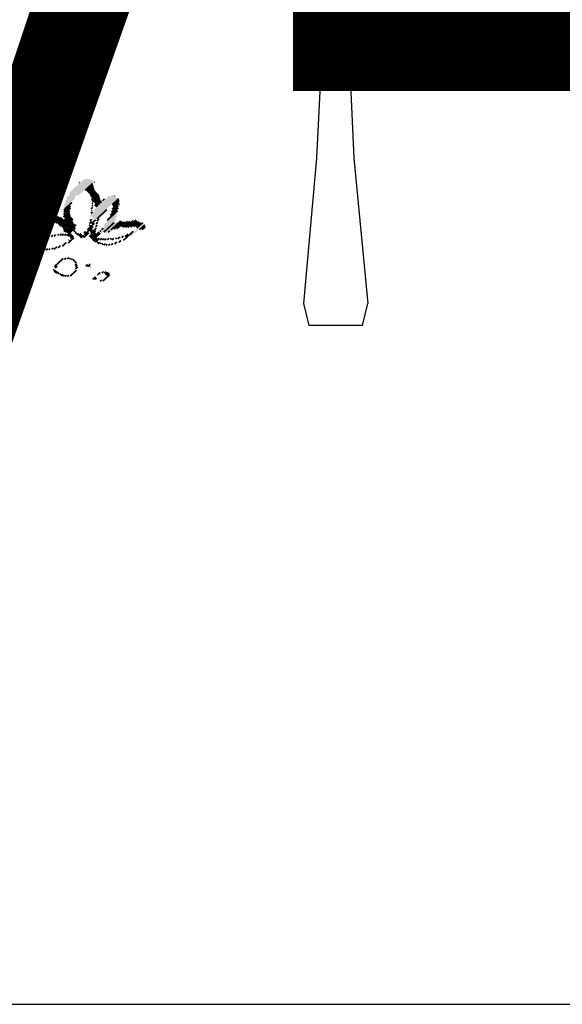
# Model space of a CAD drawing. Units: inches. Extents: x 73676 to 257410, y 51573 to 97787.
# Drawn here: x 118245 to 119261, y 51647 to 53491 of the extents above; entities that cross this region are included whole.
import ezdxf

# ---------------------------------------------------------------- set-up
doc = ezdxf.new("R2010")
doc.units = ezdxf.units.IN
doc.header["$MEASUREMENT"] = 0
doc.layers.get('0').update_dxf_attribs({"color": 2})
doc.layers.add('0-Frame', color=142, linetype='Continuous')
doc.layers.add('DIENHOA', color=3, linetype='Continuous')
doc.layers.add('CAY1', color=8, linetype='Continuous', lineweight=18)
doc.styles.add('HELVECONDENSE', font='ARIALN_0.TTF')

# ---------------------------------------------------------------- blocks, each defined once
blk = doc.blocks.new('Cay64-md')
at = {"layer": 'DIENHOA'}
for p, q in [((-0.39, 608.15), (-4.49, 589)), ((2.46, 600.66), (-0.39, 609.24)), ((-0.39, 609.24), (-0.39, 608.15)), ((-4.49, 589), (2.46, 600.66)), ((1.73, 581.46), (2.46, 600.66)), ((-4.49, 589), (-4.49, 565.74)), ((-28.16, 581.51), (-23.86, 586.67)), ((-24.98, 560.24), (-28.16, 581.51)), ((-21.22, 572.54), (-23.86, 586.67)), ((-23.86, 586.67), (-12.42, 586.57)), ((-12.75, 584.59), (-21.22, 572.54)), ((-12.42, 586.57), (-12.75, 584.59)), ((-4.49, 565.74), (1.73, 581.46)), ((-2.37, 553.64), (1.73, 581.46)), ((50.27, 573.43), (62.63, 581.02)), ((62.63, 581.02), (72.15, 581.71)), ((72.15, 581.71), (73.01, 579.78)), ((-95.41, 572.49), (-94.15, 574.47)), ((-83.97, 562.02), (-95.41, 572.49)), ((-94.15, 574.47), (-80.4, 573.78)), ((-80.4, 573.78), (-70.88, 561.33)), ((-24.98, 560.24), (-21.22, 572.54)), ((-21.41, 572.04), (-17.38, 566.59)), ((33.67, 556.91), (50.27, 573.43)), ((65.67, 571.35), (46.43, 566.19)), ((61.38, 557.21), (65.67, 571.35)), ((65.74, 571.3), (65.67, 571.35)), ((65.67, 571.35), (74.2, 569.61)), ((73.01, 579.78), (65.74, 571.3)), ((99.66, 575.36), (79.82, 567.78)), ((88.55, 561.03), (107.4, 575.76)), ((118.38, 579.78), (99.66, 575.36)), ((107.4, 575.76), (118.38, 579.78)), ((-96.73, 562.47), (-112.34, 561.58)), ((-96.73, 562.47), (-84.23, 562.22)), ((-17.38, 566.59), (-12.69, 542.23)), ((-4.49, 565.74), (-8.59, 536.38)), ((38.69, 550.47), (46.43, 566.19)), ((75.13, 567.63), (61.38, 557.21)), ((61.64, 554.63), (79.82, 567.78)), ((74.2, 569.61), (75.13, 567.63)), ((-112.34, 561.58), (-113.59, 559.59)), ((-113.59, 559.59), (-94.15, 553.94)), ((-81.06, 547.99), (-94.15, 553.94)), ((-79.34, 540.05), (-83.97, 562.02)), ((-55.8, 544.81), (-70.88, 561.33)), ((-66.51, 556.47), (-51.3, 547.24)), ((-31.8, 543.28), (-30.61, 553.94)), ((-30.61, 553.94), (-23.4, 557.86)), ((-12.69, 542.23), (-24.98, 560.24)), ((-15.53, 556.86), (-12.69, 555.67)), ((-12.69, 555.67), (-7.86, 541.79)), ((-8.59, 536.38), (-2.37, 553.64)), ((3.65, 514.16), (-2.37, 553.64)), ((15.81, 526.61), (33.67, 556.91)), ((63.03, 544.12), (61.38, 557.21)), ((88.55, 561.03), (67.46, 546.3)), ((-28.36, 516.1), (-55.8, 544.81)), ((-51.3, 547.24), (-27.89, 518.53)), ((-14.93, 545.46), (-13.35, 532.27)), ((38.69, 550.47), (16.61, 526.61)), ((33.54, 533.36), (38.69, 550.47)), ((67.46, 546.3), (55.23, 524.23)), ((-79.34, 540.05), (-69.55, 521.26)), ((-30.94, 524.48), (-31.8, 543.28)), ((-10.77, 516.69), (-12.69, 542.23)), ((-6.54, 501.02), (-8.59, 536.38)), ((63.03, 544.12), (33.54, 533.36)), ((42.86, 536.78), (38.03, 530.93)), ((38.69, 518.33), (50.46, 539.51)), ((-136.41, 527.6), (-158.29, 520.31)), ((-97.46, 528.4), (-136.41, 527.6)), ((-97.46, 528.4), (-73.92, 516.74)), ((-13.35, 532.27), (-10.77, 516.69)), ((13.04, 516.2), (15.81, 526.61)), ((16.61, 526.61), (13.76, 516.84)), ((16.34, 525.87), (15.81, 526.61)), ((34.07, 520.07), (33.54, 533.36)), ((38.03, 530.93), (35.26, 519.62)), ((38.03, 530.93), (37.37, 534.75)), ((47.42, 521.11), (75.33, 532.41)), ((75.33, 532.41), (115, 531.62)), ((115, 531.62), (140.59, 527.6)), ((140.59, 527.6), (148.79, 520.31)), ((-158.29, 520.31), (-167.16, 513.07)), ((-63.67, 516.4), (-69.55, 521.26)), ((-30.94, 524.48), (-29.81, 520.76)), ((-27.89, 518.53), (-24.98, 511.24)), ((-11.23, 522.55), (-6.34, 500.43)), ((0.14, 504.2), (19.25, 521.95)), ((3.52, 514.76), (7.09, 520.31)), ((7.09, 520.31), (12.18, 515.35)), ((19.25, 521.95), (33.47, 520.31)), ((33.47, 520.31), (42.07, 517.09)), ((47.42, 521.11), (44.18, 515.25)), ((149.12, 517.88), (140.99, 513.07)), ((148.79, 520.31), (149.12, 517.88)), ((-167.16, 513.07), (-167.16, 510.64)), ((-167.16, 510.64), (-164.58, 503.35)), ((-99.24, 502.56), (-94.09, 514.66)), ((-94.09, 514.66), (-82.32, 517.09)), ((-82.32, 517.09), (-60.23, 516.3)), ((-64.99, 516.44), (-64.33, 516.94)), ((-60.23, 516.3), (-37.68, 500.97)), ((-16.72, 499.63), (-28.36, 516.1)), ((-8.59, 494.28), (-10.77, 516.69)), ((29.9, 508.81), (12.84, 491.05)), ((17.01, 507.42), (31.62, 509.01)), ((23.35, 489.17), (33.67, 509.25)), ((41.41, 510.3), (28.97, 488.03)), ((29.97, 508.81), (29.9, 508.81)), ((32.08, 506.23), (29.97, 508.81)), ((43.72, 510.64), (31.62, 509.01)), ((32.74, 509.15), (32.08, 506.23)), ((42.07, 517.09), (46.83, 513.07)), ((46.83, 513.07), (43.72, 510.64)), ((140.99, 513.07), (116, 508.21)), ((134.58, 503.35), (142.05, 510.64)), ((142.05, 513.07), (141.59, 513.42)), ((142.05, 510.64), (142.05, 513.07)), ((-164.58, 503.35), (-153.6, 501.77)), ((-153.6, 501.77), (-127.88, 494.47)), ((-100.77, 492.89), (-99.24, 500.13)), ((-99.24, 500.13), (-99.24, 502.56)), ((-37.68, 500.97), (-23.6, 476.72)), ((-14.34, 469.53), (-16.72, 499.63)), ((-9.78, 492.89), (0.14, 504.2)), ((-6.34, 500.43), (-7.06, 496.01)), ((-6.21, 497), (-6.34, 500.43)), ((17.01, 507.42), (0.14, 504.2)), ((7.62, 484.01), (12.44, 504.2)), ((12.44, 504.2), (13.37, 506.72)), ((32.08, 506.23), (31.02, 504.1)), ((116, 508.21), (77.38, 494.47)), ((92.79, 494.47), (118.51, 501.77)), ((118.51, 501.77), (134.58, 503.35)), ((-92.96, 484.01), (-127.88, 494.47)), ((-88.4, 491.25), (-100.77, 492.89)), ((-88.4, 491.25), (-72.46, 482.37)), ((-9.78, 492.89), (-10.17, 472.7)), ((12.84, 491.05), (10.99, 470.82)), ((58.2, 488.87), (77.38, 494.47)), ((92.79, 494.47), (64.68, 484.01)), ((-72, 473.55), (-92.96, 484.01)), ((-72.46, 482.37), (-67.24, 476.32)), ((2.72, 458.17), (7.62, 484.01)), ((7.15, 469.53), (7.95, 485.6)), ((8.08, 485.94), (7.22, 469.53)), ((10.99, 470.92), (20.58, 484.11)), ((12.51, 469.53), (23.35, 489.17)), ((28.31, 486.24), (19.25, 470.82)), ((26.92, 483.86), (19.58, 458.17)), ((28.97, 488.03), (20.05, 458.17)), ((20.51, 484.01), (20.51, 484.01)), ((28.31, 486.24), (28.44, 486.44)), ((37.24, 467.05), (58.2, 488.87)), ((42.66, 467.05), (64.68, 484.01)), ((-63.67, 478.36), (-76.3, 471.12)), ((-63.67, 478.36), (-50.05, 471.12)), ((-23.6, 476.72), (-17.98, 458.17)), ((-165.11, 454.95), (-134.56, 468.69)), ((-95.14, 466.26), (-134.56, 468.69)), ((-80.13, 459.71), (-95.14, 466.26)), ((-76.3, 471.12), (-80.93, 457.38)), ((-35.83, 453.36), (-50.05, 471.12)), ((-19.76, 470.82), (-13.08, 447.21)), ((-9.18, 449.1), (-14.34, 469.53)), ((-4.68, 455.74), (-10.17, 472.7)), ((-9.97, 470.82), (-9.58, 470.67)), ((-9.97, 470.82), (-4.49, 447.21)), ((3.58, 449.1), (7.15, 469.53)), ((10.99, 470.82), (6.29, 447.21)), ((12.51, 469.53), (6.76, 449.1)), ((11.05, 447.21), (19.25, 470.82)), ((25.2, 455.74), (37.24, 467.05)), ((26.46, 456.93), (42.66, 467.05)), ((66.14, 454.95), (43.32, 467.54)), ((-84.3, 443.64), (-80.93, 457.38)), ((-21.22, 455.74), (-40.46, 459.06)), ((-39.14, 457.38), (-35.63, 455.74)), ((-14.07, 431.54), (-35.63, 455.74)), ((-27.7, 456.83), (-12.29, 436.4)), ((-21.22, 455.74), (-9.97, 431.54)), ((-8.59, 435.61), (-17.98, 458.17)), ((-0.45, 431.54), (-4.68, 455.74)), ((2.72, 458.17), (-1.11, 435.61)), ((20.05, 458.17), (5.7, 436.5)), ((7.35, 431.54), (25.2, 455.74)), ((19.58, 458.17), (11.32, 444.98)), ((-165.11, 454.95), (-184.41, 441.26)), ((-81.06, 441.26), (-78.75, 446.07)), ((-74.84, 444.48), (-78.75, 446.07)), ((-35.83, 453.36), (-26.37, 431.54)), ((-5.81, 415.42), (-9.18, 449.1)), ((-4.42, 447.21), (-3.89, 415.42)), ((-2.7, 415.42), (-3.49, 448.9)), ((1.27, 415.42), (3.65, 449.1)), ((6.29, 447.21), (4.51, 415.42)), ((6.76, 449.1), (6.03, 442.75)), ((23.68, 442.85), (45.64, 453.36)), ((45.64, 453.36), (69.84, 451.72)), ((66.14, 454.95), (69.24, 451.72)), ((69.84, 451.72), (89.41, 437.99)), ((88.22, 451.72), (76.85, 446.76)), ((125.98, 454.15), (88.22, 451.72)), ((155.74, 440.42), (125.98, 454.15)), ((-192.42, 427.52), (-184.41, 441.26)), ((-84.3, 441.26), (-84.3, 443.64)), ((-81.06, 441.26), (-84.3, 441.26)), ((-65.39, 445.28), (-74.84, 444.48)), ((-65.39, 445.28), (-45.81, 438.83)), ((-57.12, 442.5), (-57.12, 442.5)), ((-32.79, 429.11), (-45.81, 438.83)), ((-5.61, 435.61), (-8.32, 440.22)), ((-0.39, 415.42), (-0.39, 439.23)), ((0.67, 438.88), (0.08, 420.18)), ((3.12, 442.9), (0.47, 433.27)), ((13.04, 431.54), (23.68, 442.85)), ((88.42, 438.63), (93.84, 438.83)), ((89.41, 437.99), (116.19, 429.95)), ((93.84, 438.83), (122.01, 441.26)), ((122.01, 441.26), (150.91, 429.95)), ((174.25, 436.4), (155.74, 440.42)), ((-177.14, 425.09), (-159.49, 429.95)), ((-130.52, 434.76), (-159.49, 429.95)), ((-125.56, 432.38), (-143.09, 425.09)), ((-114.85, 430.75), (-131.84, 424.3)), ((-130.52, 434.76), (-100.77, 432.38)), ((-103.87, 432.63), (-114.85, 430.75)), ((-100.77, 432.38), (-71.87, 432.38)), ((-67.17, 429.95), (-79.47, 432.38)), ((-71.87, 432.38), (-55.01, 429.11)), ((-56.79, 429.41), (-67.17, 429.95)), ((-30.08, 419.44), (-55.01, 429.11)), ((-49.32, 432.38), (-27.63, 423.5)), ((-19.69, 419.44), (-36.95, 429.11)), ((-15.4, 419.44), (-32.79, 429.11)), ((-26.37, 431.54), (-14.4, 423.5)), ((-14.07, 431.54), (-10.83, 418.79)), ((-12.22, 436.3), (-10.5, 415.42)), ((-7.59, 415.42), (-9.97, 431.54)), ((-8.59, 435.61), (-4.42, 415.42)), ((-7.2, 431.54), (-6.93, 427.42)), ((-4.02, 424.65), (-5.61, 435.61)), ((-1.18, 435.41), (-2.77, 418.74)), ((-1.58, 415.42), (-0.45, 431.54)), ((7.35, 431.54), (4.77, 420.98)), ((8.14, 423.5), (13.04, 431.54)), ((16.28, 429.11), (9.53, 419.44)), ((116.19, 429.95), (124.86, 416.21)), ((150.91, 429.95), (166.98, 425.09)), ((174.25, 436.4), (182.25, 427.52)), ((-192.42, 425.09), (-192.42, 427.52)), ((-177.14, 425.09), (-192.42, 425.09)), ((-143.09, 425.09), (-144.67, 423.5)), ((-144.67, 423.5), (-131.84, 424.3)), ((-31.4, 419.88), (-40.59, 415.87)), ((-30.08, 419.44), (-25.84, 414.88)), ((-27.63, 423.5), (-19.23, 414.97)), ((-17.51, 415.37), (-19.69, 419.44)), ((-14.4, 423.5), (-15.4, 419.44)), ((-15.4, 419.44), (-13.08, 413.64)), ((-11.03, 415.42), (-14.4, 423.5)), ((-0.39, 422.71), (-0.65, 418.05)), ((0.08, 420.18), (1.99, 426.13)), ((4.18, 416.61), (8.14, 423.5)), ((9.53, 419.44), (7.28, 415.42)), ((9.4, 415.42), (17.47, 423.5)), ((19.91, 419.44), (14.76, 414.03)), ((17.47, 423.5), (20.25, 424.5)), ((19.91, 419.44), (29.44, 423.01)), ((41.67, 425.09), (22.56, 421.87)), ((71.56, 424.3), (41.67, 425.09)), ((71.56, 424.3), (95.83, 419.44)), ((95.83, 419.44), (109.58, 413.78)), ((182.25, 425.09), (166.98, 425.09)), ((182.25, 427.52), (182.25, 425.09)), ((-69.36, 409.77), (-45.55, 412.99)), ((-46.94, 408.97), (-26.97, 411.35)), ((-35.1, 412.25), (-46.15, 411.9)), ((-46.08, 412.54), (-40.66, 412.64)), ((-42.11, 415.42), (-45.55, 412.99)), ((-42.11, 415.42), (-35.3, 413.78)), ((-40.66, 412.64), (-35.3, 413.78)), ((-19.89, 411.35), (-40.66, 412.64)), ((-35.3, 413.78), (-21.41, 415.42)), ((-29.48, 409.77), (-25.38, 411.65)), ((-26.97, 411.35), (-28.09, 411.85)), ((-26.97, 411.35), (-26.37, 411.21)), ((-21.41, 415.42), (-12.75, 413.78)), ((-18.11, 414.78), (-16.79, 415.42)), ((11.91, 415.42), (-16.79, 415.42)), ((-10.5, 415.42), (-10.57, 415.42)), ((-1.51, 415.42), (-1.58, 415.42)), ((-0.39, 418.69), (-1.51, 415.42)), ((6.09, 415.42), (0.67, 413.64)), ((5.23, 411.35), (5.17, 411.3)), ((14.89, 405.15), (5.23, 411.35)), ((6.09, 415.42), (14.56, 411.9)), ((8.21, 415.42), (8.34, 417.36)), ((21.12, 411.02), (11.91, 415.42)), ((14.56, 411.9), (22.03, 407.83)), ((15.75, 415.07), (17.53, 415.42)), ((16.67, 413.14), (17.53, 415.42)), ((17.53, 415.42), (21.63, 411.4)), ((23.15, 411.35), (20.44, 410.91)), ((23.15, 411.35), (25.54, 409.37)), ((23.15, 411.35), (43.06, 408.97)), ((124.86, 413.78), (109.58, 413.78)), ((124.86, 416.21), (124.86, 413.78)), ((-89.99, 405.2), (-114.65, 400.34)), ((-89.99, 405.2), (-69.62, 409.42)), ((-73.19, 404.16), (-80.13, 399.7)), ((-53.42, 406.54), (-68.56, 396.03)), ((-46.94, 408.97), (-56, 404.76)), ((-54.87, 380.21), (-51.04, 404.16)), ((-51.04, 404.16), (-46.74, 408.97)), ((-27.03, 396.03), (-29.48, 409.77)), ((22.43, 395.68), (14.89, 405.15)), ((17.14, 379.66), (24.74, 402.48)), ((24.74, 402.48), (22.03, 407.83)), ((22.76, 409.62), (25.54, 409.37)), ((23.15, 405.5), (23.88, 409.52)), ((28.18, 405.06), (23.82, 409.22)), ((28.71, 399.05), (24.28, 403.27)), ((24.74, 402.48), (35.12, 392.91)), ((28.18, 405.06), (28.71, 399.05)), ((43.06, 408.97), (55.03, 396.03)), ((59, 402.53), (43.06, 408.97)), ((59, 402.53), (81.28, 391.96)), ((-133.76, 396.03), (-146.52, 390.92)), ((-133.76, 396.03), (-114.65, 400.34)), ((-111.48, 390.18), (-86.02, 396.92)), ((-92.17, 392.06), (-80.13, 399.7)), ((-68.56, 396.03), (-85.75, 389.38)), ((-21.88, 385.57), (-27.03, 396.03)), ((16.34, 385.57), (21.57, 396.03)), ((28.71, 399.05), (31.75, 395.98)), ((33.47, 379.66), (35.12, 392.91)), ((35.12, 392.91), (33.8, 378.92)), ((35.06, 392.66), (40.88, 386.9)), ((55.03, 396.03), (76.52, 386.36)), ((-156.84, 384.23), (-146.52, 390.92)), ((-140.18, 386.46), (-156.84, 381.8)), ((-156.84, 381.8), (-156.84, 384.23)), ((-140.18, 386.46), (-126.62, 387.45)), ((-111.48, 390.18), (-126.62, 387.45)), ((-104.67, 382.54), (-92.17, 392.06)), ((-85.75, 389.38), (-102.22, 381.7)), ((-38.28, 385.57), (-39.86, 379.91)), ((-38.28, 385.57), (-21.88, 385.57)), ((-29.42, 385.57), (-23.66, 389.14)), ((16.34, 385.57), (19.06, 385.57)), ((67.92, 375.25), (40.88, 386.9)), ((100.39, 377.48), (76.52, 386.36)), ((81.28, 391.96), (104.36, 383.68)), ((104.36, 383.68), (129.15, 377.03)), ((-102.22, 381.7), (-104.67, 382.54)), ((-39.14, 382.69), (-54.87, 380.21)), ((-54.87, 380.21), (-53.95, 372.62)), ((-40.39, 371.83), (-46.87, 381.45)), ((-39.86, 379.91), (-16.59, 364.59)), ((11.12, 364.59), (26.53, 374.7)), ((30.43, 372.67), (17.14, 379.66)), ((33.47, 379.66), (28.44, 368.06)), ((36.25, 374.41), (33.47, 379.66)), ((33.87, 379.56), (34.4, 379.91)), ((33.87, 379.91), (34.4, 379.91)), ((34.4, 379.91), (34, 381.15)), ((76.58, 366.37), (67.92, 375.25)), ((90.01, 375.45), (87.3, 382.29)), ((97.61, 363.5), (90.01, 375.45)), ((120.36, 374.26), (100.39, 377.48)), ((129.15, 377.03), (143.5, 372.92)), ((-53.95, 372.62), (-40.39, 369.4)), ((-40.39, 369.4), (-40.39, 371.83)), ((28.44, 368.06), (38.76, 365.78)), ((38.96, 370.44), (36.25, 374.41)), ((36.25, 374.41), (38.76, 365.78)), ((38.76, 365.78), (38.96, 369.4)), ((38.96, 369.4), (38.96, 370.44)), ((76.25, 364.14), (76.58, 366.37)), ((137.09, 372.62), (120.36, 374.26)), ((156.27, 369.4), (137.09, 372.62)), ((143.5, 372.92), (156.27, 370.34)), ((156.27, 370.34), (156.27, 369.4)), ((-16.59, 364.59), (-13.41, 283.9)), ((7.95, 283.9), (11.12, 364.59)), ((76.25, 364.14), (91.6, 363.35)), ((91.6, 363.35), (97.61, 361.07)), ((97.61, 361.07), (97.61, 363.5)), ((-19.83, 150.74), (-13.41, 283.9)), ((7.48, 283.9), (13.57, 150.74)), ((-31.86, 19.21), (-19.83, 150.74)), ((13.57, 150.74), (26.4, 19.21)), ((-27.03, -0.97), (-31.86, 19.21)), ((21.57, -0.97), (26.4, 19.21)), ((21.57, -0.97), (-27.03, -0.97))]:
    blk.add_line(p, q, dxfattribs=at)
blk = doc.blocks.new('CAYBH')
for points in [[(-26.47, 9.42), (-26.3, 9.24), (-27.57, 8.41), (-27.4, 8.22)], [(-26.02, 9.49), (-25.86, 9.31), (-26.3, 9.24), (-26.13, 9.05)], [(-25.24, 9.19), (-25.07, 9.01), (-25.52, 8.94), (-25.35, 8.76)], [(-24.89, 9.18), (-24.72, 8.99), (-25.35, 8.76), (-25.18, 8.57)], [(-27.4, 8.22), (-27.23, 8.04), (-27.5, 8.14), (-27.33, 7.96)], [(-27.31, 8.31), (-26.97, 7.94), (-27.4, 8.22), (-27.07, 7.86)], [(-27.04, 8.56), (-26.53, 8.01), (-27.31, 8.31), (-26.81, 7.76)], [(-26.35, 8.18), (-26.18, 8), (-26.62, 7.93), (-26.45, 7.74)], [(-25.62, 8.5), (-25.46, 8.32), (-26.08, 8.08), (-25.92, 7.9)], [(-21.38, 8.67), (-21.21, 8.49), (-22.39, 7.74), (-22.22, 7.56)], [(-20.93, 8.74), (-20.76, 8.56), (-21.21, 8.49), (-21.04, 8.3)], [(-20.58, 8.73), (-20.41, 8.54), (-20.85, 8.47), (-20.69, 8.29)], [(-20.23, 8.71), (-20.06, 8.53), (-20.5, 8.46), (-20.33, 8.27)], [(-20.15, 8.44), (-19.98, 8.26), (-20.24, 8.36), (-20.07, 8.17)], [(-19.96, 8.61), (-19.63, 8.24), (-20.15, 8.44), (-19.81, 8.08)], [(-19.54, 8.33), (-19.37, 8.14), (-19.72, 8.16), (-19.55, 7.98)], [(-19.27, 8.23), (-19.11, 8.05), (-19.55, 7.98), (-19.38, 7.79)], [(-19.01, 8.13), (-18.68, 7.76), (-19.29, 7.88), (-18.95, 7.51)], [(-18.77, 7.68), (-18.6, 7.49), (-18.86, 7.59), (-18.69, 7.41)], [(-24.09, 7.2), (-23.92, 7.01), (-24.55, 6.78), (-24.38, 6.59)], [(-24.44, 7.21), (-24.27, 7.03), (-24.53, 7.13), (-24.37, 6.95)], [(-23.83, 7.1), (-23.66, 6.92), (-24.11, 6.85), (-23.94, 6.66)], [(-22.22, 7.56), (-22.05, 7.38), (-22.59, 7.22), (-22.42, 7.04)], [(-22.23, 7.21), (-22.07, 7.02), (-22.51, 6.95), (-22.34, 6.77)], [(-22.16, 6.94), (-21.99, 6.76), (-22.43, 6.69), (-22.26, 6.5)], [(-22.17, 6.59), (-21.67, 6.03), (-22.36, 6.42), (-21.85, 5.87)], [(-21.57, 6.12), (-21.41, 5.93), (-21.76, 5.95), (-21.59, 5.77)], [(-18.97, 7.16), (-18.8, 6.97), (-20.35, 5.89), (-20.18, 5.71)], [(-19.04, 7.42), (-18.88, 7.24), (-19.41, 7.09), (-19.24, 6.9)], [(-21.31, 6.02), (-21.14, 5.84), (-21.5, 5.85), (-21.33, 5.67)], [(-20.96, 6), (-20.79, 5.82), (-21.24, 5.75), (-21.07, 5.57)], [(-20.52, 6.07), (-20.35, 5.89), (-20.79, 5.82), (-20.62, 5.64)], [(-17.66, 4.63), (-17.49, 4.44), (-17.94, 4.37), (-17.77, 4.19)], [(-17.31, 4.61), (-17.14, 4.43), (-17.59, 4.36), (-17.42, 4.17)], [(-15.45, 4.62), (-15.28, 4.43), (-15.64, 4.45), (-15.47, 4.27)], [(-29.66, 3.11), (-29.49, 2.92), (-31.22, 1.67), (-31.05, 1.49)], [(-28.94, 3.43), (-28.77, 3.25), (-29.3, 3.09), (-29.13, 2.91)], [(-28.31, 3.67), (-28.14, 3.49), (-28.67, 3.33), (-28.51, 3.15)], [(-27.77, 3.82), (-27.6, 3.64), (-28.05, 3.57), (-27.88, 3.39)], [(-27.32, 3.89), (-27.16, 3.71), (-27.6, 3.64), (-27.43, 3.45)], [(-26.97, 3.88), (-26.8, 3.69), (-27.16, 3.71), (-26.99, 3.52)], [(-26.74, 3.07), (-26.57, 2.89), (-27.02, 2.82), (-26.85, 2.63)], [(-26.71, 3.78), (-26.54, 3.59), (-26.9, 3.61), (-26.73, 3.42)], [(-26.62, 3.86), (-26.28, 3.49), (-26.71, 3.78), (-26.37, 3.41)], [(-26.36, 3.76), (-26.02, 3.39), (-26.45, 3.68), (-26.11, 3.31)], [(-26.1, 3.66), (-25.76, 3.29), (-26.19, 3.58), (-25.85, 3.21)], [(-25.32, 3.36), (-25.15, 3.18), (-25.96, 2.77), (-25.79, 2.59)], [(-25.74, 3.65), (-25.41, 3.28), (-25.93, 3.48), (-25.59, 3.11)], [(-25.05, 3.26), (-24.21, 2.34), (-25.61, 2.76), (-24.76, 1.84)], [(-21.07, 3.53), (-20.9, 3.35), (-21.99, 2.69), (-21.82, 2.51)], [(-21.17, 3.1), (-21, 2.91), (-21.27, 3.01), (-21.1, 2.83)], [(-20.16, 4.03), (-19.99, 3.84), (-20.81, 3.44), (-20.64, 3.25)], [(-19.53, 4.26), (-19.36, 4.08), (-19.9, 3.93), (-19.73, 3.74)], [(-18.9, 4.5), (-18.74, 4.32), (-19.36, 4.08), (-19.2, 3.9)], [(-18.55, 4.49), (-18.38, 4.3), (-18.83, 4.23), (-18.66, 4.05)], [(-18.11, 4.56), (-17.94, 4.37), (-18.29, 4.39), (-18.12, 4.2)], [(-17.02, 3.18), (-16.85, 3), (-17.39, 2.85), (-17.22, 2.66)], [(-17.05, 4.51), (-16.88, 4.33), (-17.23, 4.34), (-17.06, 4.16)], [(-16.7, 4.5), (-16.53, 4.31), (-16.88, 4.33), (-16.71, 4.14)], [(-16.43, 4.4), (-16.27, 4.21), (-16.62, 4.23), (-16.45, 4.04)], [(-15.38, 4.35), (-15.21, 4.17), (-16.48, 3.34), (-16.31, 3.15)], [(-16.36, 4.13), (-16.19, 3.94), (-16.45, 4.04), (-16.28, 3.86)], [(-16.17, 4.3), (-15.84, 3.93), (-16.36, 4.13), (-16.02, 3.76)], [(-14.98, 3.36), (-14.81, 3.18), (-16.36, 2.1), (-16.19, 1.91)], [(-15.12, 4.25), (-14.95, 4.07), (-16.22, 3.24), (-16.05, 3.05)], [(-15.04, 3.98), (-14.7, 3.61), (-16.14, 2.97), (-15.81, 2.6)], [(-30.74, 2.45), (-30.58, 2.26), (-32.86, 0.51), (-32.69, 0.32)], [(-29.95, 2.5), (-29.78, 2.32), (-30.41, 2.08), (-30.24, 1.9)], [(-29.41, 2.66), (-29.24, 2.47), (-29.69, 2.4), (-29.52, 2.22)], [(-28.78, 2.89), (-28.61, 2.71), (-29.15, 2.56), (-28.98, 2.37)], [(-26.88, 1.93), (-26.71, 1.74), (-28.72, 0.24), (-28.55, 0.06)], [(-28.43, 2.88), (-28.26, 2.7), (-28.61, 2.71), (-28.44, 2.53)], [(-26.08, 1.98), (-25.91, 1.8), (-28.47, -0.21), (-28.3, -0.4)], [(-26.62, 1.83), (-26.45, 1.65), (-28.27, 0.31), (-28.11, 0.13)], [(-27.89, 3.03), (-27.72, 2.85), (-28.17, 2.78), (-28, 2.6)], [(-27.63, 2.93), (-27.46, 2.75), (-27.81, 2.76), (-27.65, 2.58)], [(-27.32, 1.86), (-27.15, 1.68), (-27.6, 1.61), (-27.43, 1.42)], [(-27.19, 3), (-27.02, 2.82), (-27.46, 2.75), (-27.29, 2.57)], [(-26.39, 3.06), (-26.22, 2.87), (-26.66, 2.8), (-26.5, 2.62)], [(-26.04, 3.04), (-25.87, 2.86), (-26.31, 2.79), (-26.14, 2.6)], [(-26, 1.71), (-25.84, 1.53), (-26.19, 1.55), (-26.02, 1.36)], [(-25.71, 2.32), (-25.38, 1.95), (-26.08, 1.98), (-25.74, 1.61)], [(-25.44, 2.57), (-24.76, 1.84), (-25.71, 2.32), (-25.04, 1.58)], [(-24.58, 2.01), (-24.41, 1.82), (-25.5, 1.16), (-25.33, 0.98)], [(-25.21, 1.77), (-25.04, 1.58), (-25.39, 1.6), (-25.22, 1.42)], [(-23.6, 2.23), (-23.43, 2.05), (-24.98, 0.96), (-24.81, 0.78)], [(-24.5, 1.74), (-24.33, 1.55), (-24.87, 1.4), (-24.7, 1.22)], [(-23.49, 2.67), (-23.32, 2.48), (-24.32, 1.91), (-24.15, 1.72)], [(-23.52, 1.96), (-23.35, 1.78), (-23.8, 1.71), (-23.63, 1.52)], [(-23.41, 2.4), (-23.24, 2.21), (-23.5, 2.31), (-23.34, 2.13)], [(-23.04, 2.74), (-22.54, 2.18), (-23.41, 2.4), (-22.91, 1.85)], [(-22.63, 2.1), (-22.46, 1.92), (-22.72, 2.02), (-22.55, 1.83)], [(-22.45, 2.27), (-21.77, 1.53), (-22.63, 2.1), (-21.96, 1.36)], [(-20.96, 1.94), (-20.79, 1.76), (-22.34, 0.67), (-22.17, 0.49)], [(-20.85, 2.38), (-20.68, 2.19), (-22.23, 1.11), (-22.06, 0.93)], [(-20.7, 1.84), (-20.53, 1.66), (-22.08, 0.57), (-21.91, 0.39)], [(-21.45, 2.84), (-21.28, 2.66), (-21.91, 2.42), (-21.74, 2.24)], [(-20.44, 1.74), (-20.27, 1.56), (-21.91, 0.39), (-21.74, 0.21)], [(-21.37, 2.58), (-21.2, 2.39), (-21.74, 2.24), (-21.57, 2.05)], [(-21.11, 2.48), (-20.94, 2.29), (-21.57, 2.05), (-21.4, 1.87)], [(-20.5, 2.36), (-20.33, 2.18), (-20.77, 2.11), (-20.61, 1.92)], [(-20.15, 2.35), (-19.98, 2.16), (-20.42, 2.09), (-20.25, 1.91)], [(-19.79, 2.33), (-19.62, 2.15), (-20.07, 2.08), (-19.9, 1.89)], [(-19.44, 2.32), (-19.27, 2.13), (-19.62, 2.15), (-19.46, 1.96)], [(-18.9, 2.47), (-18.73, 2.29), (-19.18, 2.22), (-19.01, 2.03)], [(-18.46, 2.54), (-18.29, 2.36), (-18.73, 2.29), (-18.57, 2.1)], [(-15.21, 2.13), (-15.04, 1.95), (-18.24, -0.65), (-18.07, -0.84)], [(-17.83, 2.78), (-17.66, 2.59), (-18.11, 2.52), (-17.94, 2.34)], [(-15.13, 1.87), (-14.96, 1.68), (-17.89, -0.67), (-17.72, -0.85)], [(-17.55, 3.03), (-17.39, 2.85), (-17.65, 2.95), (-17.48, 2.76)], [(-15.1, 2.57), (-14.93, 2.39), (-16.66, 1.14), (-16.49, 0.95)], [(-14.99, 3.01), (-14.82, 2.82), (-16.37, 1.74), (-16.2, 1.56)], [(-15.97, 2.79), (-15.81, 2.6), (-16.25, 2.53), (-16.08, 2.35)], [(-32.55, 1.47), (-32.39, 1.28), (-33.11, 0.96), (-32.94, 0.78)], [(-32.2, 1.45), (-32.03, 1.27), (-33.03, 0.69), (-32.86, 0.51)], [(-32.51, 0.49), (-32.34, 0.31), (-32.69, 0.32), (-32.52, 0.14)], [(-31.77, 1.17), (-31.43, 0.8), (-32.51, 0.49), (-32.17, 0.12)], [(-31.25, 0.97), (-31.08, 0.78), (-32.08, 0.21), (-31.91, 0.02)], [(-30.81, 1.04), (-30.64, 0.85), (-31.82, 0.11), (-31.65, -0.08)], [(-30.36, 1.11), (-30.19, 0.92), (-31.65, -0.08), (-31.48, -0.26)], [(-30.01, 1.09), (-29.84, 0.91), (-31.2, -0.01), (-31.03, -0.19)], [(-29.65, 1.08), (-29.49, 0.89), (-30.67, 0.15), (-30.5, -0.04)], [(-29.39, 0.98), (-29.23, 0.79), (-30.31, 0.13), (-30.14, -0.05)], [(-28.67, 1.3), (-28.5, 1.12), (-29.87, 0.2), (-29.7, 0.02)], [(-28.23, 1.37), (-28.06, 1.18), (-29.52, 0.19), (-29.35, 0)], [(-27.69, 1.52), (-27.52, 1.34), (-29.26, 0.09), (-29.09, -0.1)], [(-26.66, 0.77), (-26.49, 0.59), (-28.69, -1.09), (-28.52, -1.27)], [(-26.65, 1.12), (-26.48, 0.94), (-28.58, -0.65), (-28.41, -0.83)], [(-26.28, 1.46), (-26.11, 1.28), (-26.56, 1.21), (-26.39, 1.02)], [(-25.54, 0.1), (-25.37, -0.08), (-25.91, -0.23), (-25.74, -0.42)], [(-25.44, 0.54), (-25.27, 0.36), (-25.71, 0.29), (-25.54, 0.1)], [(-25.33, 0.98), (-25.16, 0.79), (-25.61, 0.73), (-25.44, 0.54)], [(-24.73, 0.51), (-24.56, 0.33), (-25.37, -0.08), (-25.21, -0.26)], [(-24.07, 1.45), (-23.9, 1.27), (-25.18, 0.44), (-25.01, 0.26)], [(-24.49, 0.06), (-24.32, -0.13), (-24.76, -0.19), (-24.59, -0.38)], [(-24.38, 0.5), (-24.21, 0.31), (-24.75, 0.16), (-24.58, -0.03)], [(-24.36, 0.85), (-24.19, 0.66), (-24.55, 0.68), (-24.38, 0.5)], [(-20.28, 1.2), (-19.95, 0.84), (-21.85, -0.23), (-21.51, -0.6)], [(-20.36, 1.47), (-20.19, 1.29), (-21.83, 0.12), (-21.66, -0.06)], [(-20.68, 0.16), (-20.34, -0.21), (-21.51, -0.6), (-21.17, -0.97)], [(-19.85, 0.92), (-19.35, 0.37), (-20.68, 0.16), (-20.17, -0.39)], [(-19.26, 0.45), (-19.09, 0.27), (-20.17, -0.39), (-20.01, -0.58)], [(-18.99, 0.35), (-18.83, 0.17), (-19.91, -0.49), (-19.75, -0.68)], [(-18.64, 0.34), (-18.47, 0.15), (-19.65, -0.59), (-19.48, -0.77)], [(-18.2, 0.41), (-18.03, 0.22), (-19.39, -0.69), (-19.22, -0.87)], [(-17.84, 0.39), (-17.68, 0.21), (-19.04, -0.71), (-18.87, -0.89)], [(-17.22, 0.63), (-17.05, 0.45), (-18.59, -0.64), (-18.43, -0.82)], [(-15.42, 1.26), (-15.25, 1.08), (-17.44, -0.6), (-17.28, -0.78)], [(-15.71, 0.65), (-15.54, 0.47), (-16.72, -0.27), (-16.56, -0.46)], [(-27.81, -1.3), (-27.64, -1.48), (-28.92, -2.31), (-28.75, -2.5)], [(-27.61, -0.78), (-27.44, -0.96), (-28.9, -1.96), (-28.73, -2.14)], [(-27.14, 0), (-26.97, -0.19), (-28.79, -1.52), (-28.63, -1.71)], [(-24.93, -0.01), (-24.76, -0.19), (-28.7, -3.47), (-28.53, -3.66)], [(-24.95, -0.36), (-24.61, -0.73), (-28.44, -3.57), (-28.1, -3.94)], [(-24.52, -0.65), (-24.35, -0.83), (-28.1, -3.94), (-27.93, -4.12)], [(-25.56, -0.25), (-25.39, -0.43), (-27.12, -1.68), (-26.95, -1.87)], [(-24.62, -1.08), (-24.45, -1.27), (-24.9, -1.34), (-24.73, -1.52)], [(-24.73, -1.52), (-24.56, -1.71), (-24.82, -1.61), (-24.65, -1.79)], [(-20.39, -1.27), (-20.22, -1.45), (-21.49, -2.28), (-21.32, -2.46)], [(-20.37, -0.91), (-20.21, -1.1), (-21.48, -1.93), (-21.31, -2.11)], [(-21.34, -0.78), (-21.17, -0.97), (-21.43, -0.87), (-21.26, -1.05)], [(-21.19, -1.32), (-21.02, -1.5), (-21.37, -1.49), (-21.2, -1.67)], [(-20.53, -0.38), (-20.19, -0.74), (-21.36, -1.14), (-21.02, -1.5)], [(-18.96, -0.97), (-18.79, -1.16), (-19.61, -1.56), (-19.44, -1.75)], [(-18.98, -1.33), (-18.81, -1.51), (-19.44, -1.75), (-19.27, -1.93)], [(-18.53, -1.26), (-18.36, -1.44), (-18.99, -1.68), (-18.82, -1.86)], [(-18.46, -1.53), (-18.29, -1.71), (-18.64, -1.69), (-18.47, -1.88)], [(-29.01, -2.4), (-28.84, -2.58), (-29.1, -2.48), (-28.93, -2.67)], [(-28.03, -2.17), (-27.86, -2.36), (-29.04, -3.1), (-28.87, -3.29)], [(-27.92, -1.74), (-27.75, -1.92), (-29.02, -2.75), (-28.86, -2.93)], [(-27.95, -2.44), (-27.78, -2.63), (-28.96, -3.37), (-28.79, -3.56)], [(-25.17, -1.59), (-25.01, -1.77), (-27.57, -3.79), (-27.4, -3.97)], [(-26.39, -3.04), (-26.22, -3.22), (-26.75, -3.38), (-26.58, -3.56)], [(-25.37, -2.11), (-25.04, -2.48), (-26.29, -2.96), (-25.96, -3.32)], [(-25.22, -2.65), (-24.88, -3.02), (-26.05, -3.41), (-25.71, -3.78)], [(-24.79, -2.93), (-24.62, -3.12), (-25.89, -3.95), (-25.73, -4.13)], [(-24.78, -2.58), (-24.61, -2.76), (-24.96, -2.75), (-24.79, -2.93)], [(-24.76, -2.23), (-24.59, -2.41), (-24.94, -2.4), (-24.78, -2.58)], [(-24.65, -1.79), (-24.48, -1.97), (-24.93, -2.04), (-24.76, -2.23)], [(-20.53, -2.41), (-20.36, -2.59), (-24.76, -6.29), (-24.59, -6.48)], [(-20.63, -2.85), (-20.47, -3.03), (-24.5, -6.39), (-24.33, -6.57)], [(-20.42, -1.97), (-20.25, -2.16), (-22.17, -3.58), (-22, -3.76)], [(-20.4, -1.62), (-20.24, -1.8), (-21.69, -2.8), (-21.52, -2.98)], [(-19.13, -2.82), (-18.96, -3.01), (-19.22, -2.91), (-19.05, -3.09)], [(-18.95, -2.65), (-18.61, -3.02), (-19.13, -2.82), (-18.79, -3.19)], [(-18.43, -2.85), (-18.26, -3.04), (-18.61, -3.02), (-18.44, -3.21)], [(-18.07, -2.87), (-17.9, -3.05), (-18.35, -3.12), (-18.18, -3.3)], [(-28.27, -3.75), (-28.1, -3.94), (-28.36, -3.84), (-28.19, -4.02)], [(-25.88, -3.59), (-25.71, -3.78), (-25.97, -3.68), (-25.8, -3.86)], [(-24.71, -3.2), (-24.54, -3.38), (-25.73, -4.13), (-25.56, -4.31)], [(-24.73, -3.55), (-24.39, -3.92), (-25.56, -4.31), (-25.22, -4.68)], [(-24.48, -4.01), (-23.81, -4.74), (-25.22, -4.68), (-24.54, -5.42)], [(-22.54, -3.91), (-22.37, -4.1), (-24.93, -6.11), (-24.76, -6.29)], [(-20.83, -3.37), (-20.66, -3.55), (-24.24, -6.49), (-24.07, -6.67)], [(-21.31, -4.14), (-21.14, -4.33), (-23.79, -6.42), (-23.62, -6.61)], [(-17.34, -4.22), (-17.17, -4.41), (-19.36, -6.08), (-19.19, -6.27)], [(-17.69, -4.21), (-17.52, -4.39), (-19.34, -5.73), (-19.18, -5.91)], [(-18.41, -4.53), (-18.24, -4.72), (-19.33, -5.38), (-19.16, -5.56)], [(-16.89, -4.16), (-16.72, -4.34), (-19.19, -6.27), (-19.02, -6.45)], [(-18.76, -4.52), (-18.59, -4.7), (-19.04, -4.77), (-18.87, -4.95)], [(-18.75, -4.16), (-18.58, -4.35), (-18.93, -4.33), (-18.76, -4.52)], [(-18.3, -4.09), (-18.13, -4.28), (-18.58, -4.35), (-18.41, -4.53)], [(-17.95, -4.11), (-17.78, -4.29), (-18.32, -4.45), (-18.15, -4.63)], [(-18, -3.14), (-17.83, -3.32), (-18.09, -3.22), (-17.92, -3.4)], [(-16.63, -4.25), (-16.46, -4.44), (-17.55, -5.1), (-17.38, -5.28)], [(-16.37, -4.35), (-16.03, -4.72), (-17.01, -4.95), (-16.68, -5.31)], [(-15.85, -4.55), (-15.68, -4.74), (-16.22, -4.89), (-16.05, -5.08)], [(-25.1, -5.92), (-24.93, -6.11), (-25.19, -6.01), (-25.02, -6.19)], [(-25.05, -4.87), (-24.54, -5.42), (-25.14, -4.95), (-24.64, -5.5)], [(-24.97, -5.13), (-24.64, -5.5), (-25.07, -5.22), (-24.73, -5.59)], [(-24.9, -5.4), (-24.73, -5.59), (-24.99, -5.49), (-24.82, -5.67)], [(-23.72, -4.66), (-23.55, -4.84), (-24.91, -5.75), (-24.74, -5.94)], [(-22.8, -5.85), (-22.63, -6.03), (-22.89, -5.93), (-22.72, -6.11)], [(-18.19, -5.69), (-18.02, -5.87), (-19.02, -6.45), (-18.85, -6.63)], [(-17.93, -5.79), (-17.76, -5.97), (-18.76, -6.55), (-18.59, -6.73)], [(-17.67, -5.89), (-17.5, -6.07), (-18.5, -6.65), (-18.33, -6.83)], [(-17.04, -5.65), (-16.87, -5.83), (-18.24, -6.75), (-18.07, -6.93)], [(-16.78, -5.75), (-16.61, -5.93), (-17.98, -6.85), (-17.81, -7.03)], [(-16.71, -6.02), (-16.54, -6.2), (-17.63, -6.86), (-17.46, -7.05)], [(-17.01, -4.95), (-16.84, -5.13), (-17.1, -5.03), (-16.94, -5.21)], [(-16.17, -5.87), (-16, -6.05), (-16.72, -6.37), (-16.55, -6.56)], [(-16.06, -5.43), (-15.89, -5.61), (-16.52, -5.85), (-16.35, -6.03)], [(-16.05, -5.08), (-15.88, -5.26), (-16.32, -5.33), (-16.15, -5.51)], [(-15.77, -4.82), (-15.43, -5.19), (-16.05, -5.08), (-15.71, -5.44)], [(-16.9, -6.54), (-16.74, -6.72), (-17.27, -6.88), (-17.1, -7.06)], [(-14.63, -7.17), (-14.47, -7.35), (-14.82, -7.34), (-14.65, -7.52)], [(-14.28, -7.18), (-14.11, -7.37), (-14.65, -7.52), (-14.48, -7.7)], [(-13.9, -6.49), (-13.73, -6.68), (-14.54, -7.08), (-14.37, -7.27)]]:
    blk.add_solid(points)
blk = doc.blocks.new('CAY14')
at = {"layer": 'CAY1', "xscale": 0.3500000000000227, "yscale": 0.3500000000000227, "zscale": 0.35, "rotation": 180}
blk.add_blockref('CAYBH', (3.66, 1.269), dxfattribs=at)

msp = doc.modelspace()

# ---------------------------------------------------------------- linework, layer by layer
at = {"layer": '0-Frame', "color": 1}
msp.add_lwpolyline([(73675.6294, 51647.2421), (135195.6914, 51647.2421), (135195.6914, 97787.2887), (73675.6294, 97787.2887)], close=True, dxfattribs=at)

# ---------------------------------------------------------------- block references
at = {"xscale": 34.44103066419484, "yscale": 34.44103066419484, "zscale": 34.44103066418752}
msp.add_blockref('CAY14', (117956.4388, 53070.1497), dxfattribs=at)
at = {"layer": 'DIENHOA', "xscale": 2.066461839858675, "yscale": 2.066461839844123, "zscale": 2.066461839851252}
msp.add_blockref('Cay64-md', (118842.5634, 52920.0145), dxfattribs=at)

# ---------------------------------------------------------------- texts
at = {"layer": '0-Frame', "color": 1, "style": 'HELVECONDENSE'}
msp.add_text('tv-kosova.weebly.com', height=1600, dxfattribs=at).set_placement((116695.8581, 52822.4653))

doc.saveas('drawing.dxf')
